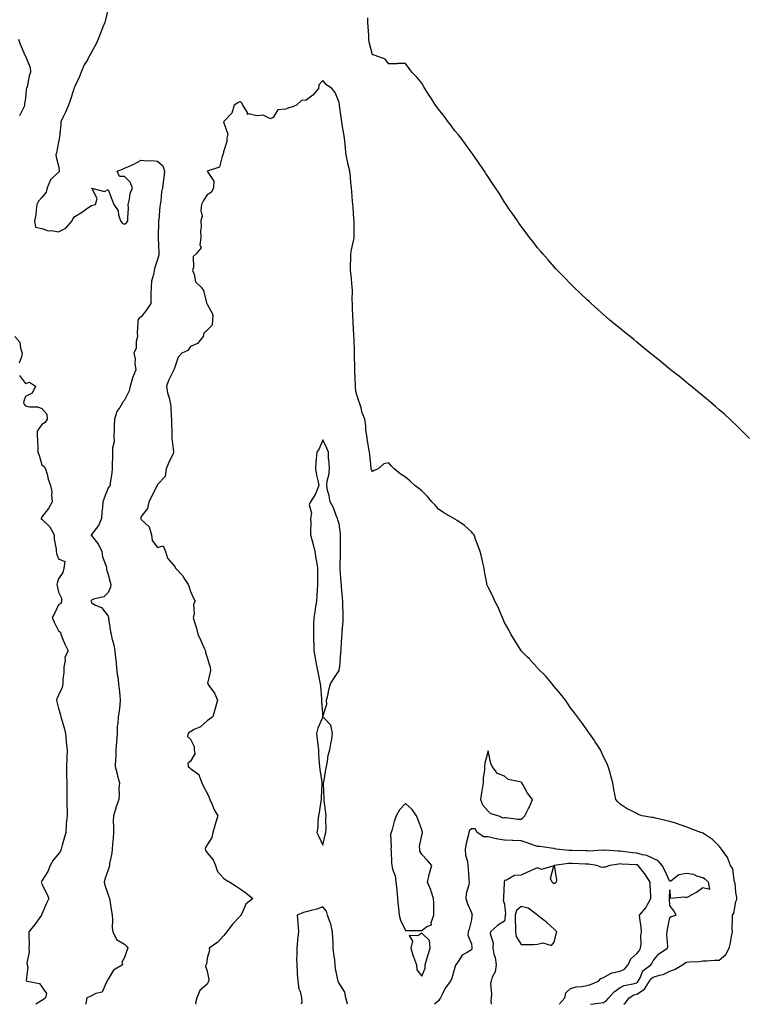
# Model space of a CAD drawing. Units: inches. Extents: x 1039763 to 1042403, y 7340138 to 7342778.
# Drawn here: x 1040695 to 1041136, y 7340138 to 7340734 of the extents above; entities that cross this region are included whole.
import ezdxf

# ---------------------------------------------------------------- set-up
doc = ezdxf.new("R2010")
doc.units = ezdxf.units.IN
doc.header["$MEASUREMENT"] = 0
doc.layers.add('Contour_10397340', color=7, linetype='Continuous', true_color=0xf48e43)

msp = doc.modelspace()

# ---------------------------------------------------------------- linework, layer by layer
at = {"layer": 'Contour_10397340'}
for points in [[(1040748.05, 7340740.39, 3205), (1040746.47, 7340733.5, 3205), (1040746.06, 7340731.92, 3205), (1040744.79, 7340728.65, 3205), (1040743.79, 7340726.18, 3205), (1040742.19, 7340721.92, 3205), (1040740.84, 7340719.12, 3205), (1040738.05, 7340713.92, 3205), (1040737.33, 7340712.65, 3205), (1040736.94, 7340711.92, 3205), (1040735.57, 7340709.43, 3205), (1040733.66, 7340706.31, 3205), (1040731.82, 7340701.92, 3205), (1040730.78, 7340699.18, 3205), (1040728.05, 7340693.26, 3205), (1040727.6, 7340692.36, 3205), (1040727.44, 7340691.92, 3205), (1040727.11, 7340690.98, 3205), (1040725.18, 7340684.78, 3205), (1040724.09, 7340681.92, 3205), (1040722.25, 7340677.72, 3205), (1040720.65, 7340674.52, 3205), (1040719.4, 7340671.92, 3205), (1040719.4, 7340670.58, 3205), (1040718.6, 7340662.46, 3205), (1040718.58, 7340661.92, 3205), (1040718.42, 7340661.54, 3205), (1040718.05, 7340659.47, 3205), (1040716.78, 7340653.19, 3205), (1040716.39, 7340651.92, 3205), (1040716.59, 7340650.45, 3205), (1040718.05, 7340645.32, 3205), (1040718.54, 7340642.41, 3205), (1040718.58, 7340641.92, 3205), (1040718.4, 7340641.57, 3205), (1040718.05, 7340641.39, 3205), (1040713.15, 7340636.83, 3205), (1040711.23, 7340631.92, 3205), (1040710.69, 7340629.28, 3205), (1040708.05, 7340626.14, 3205), (1040706.06, 7340623.92, 3205), (1040705, 7340621.92, 3205), (1040704.5, 7340618.36, 3205), (1040704.34, 7340615.63, 3205), (1040703.66, 7340611.92, 3205), (1040704.18, 7340608.06, 3205), (1040708.05, 7340607.24, 3205), (1040712.09, 7340605.97, 3205), (1040713.85, 7340606.11, 3205), (1040718.05, 7340605.4, 3205), (1040722.46, 7340607.51, 3205), (1040726.41, 7340611.92, 3205), (1040726.7, 7340613.26, 3205), (1040728.05, 7340614.56, 3205), (1040732.58, 7340617.38, 3205), (1040735.9, 7340619.77, 3205), (1040738.05, 7340621.29, 3205), (1040738.64, 7340621.34, 3205), (1040740.45, 7340621.92, 3205), (1040741.51, 7340625.37, 3205), (1040738.32, 7340631.64, 3205), (1040745.88, 7340629.75, 3205), (1040748.05, 7340630.94, 3205), (1040750.67, 7340624.55, 3205), (1040751.57, 7340621.92, 3205), (1040754.14, 7340618.01, 3205), (1040754.46, 7340615.52, 3205), (1040755.67, 7340611.92, 3205), (1040756.6, 7340610.48, 3205), (1040758.05, 7340610.01, 3205), (1040759.16, 7340610.82, 3205), (1040760.02, 7340611.92, 3205), (1040759.96, 7340613.84, 3205), (1040760.37, 7340619.6, 3205), (1040760.32, 7340621.92, 3205), (1040761.1, 7340624.97, 3205), (1040761.51, 7340628.46, 3205), (1040762.84, 7340631.92, 3205), (1040761.47, 7340635.34, 3205), (1040758.05, 7340638.73, 3205), (1040754.94, 7340638.81, 3205), (1040753.52, 7340641.92, 3205), (1040756.84, 7340643.14, 3205), (1040758.05, 7340643.82, 3205), (1040761.45, 7340645.32, 3205), (1040763.77, 7340646.2, 3205), (1040768.05, 7340648.58, 3205), (1040771.64, 7340648.32, 3205), (1040774.59, 7340648.45, 3205), (1040778.05, 7340648.14, 3205), (1040781.27, 7340645.14, 3205), (1040782.29, 7340641.92, 3205), (1040781.82, 7340638.15, 3205), (1040781.49, 7340635.35, 3205), (1040781.06, 7340631.92, 3205), (1040780.43, 7340629.54, 3205), (1040779.98, 7340623.86, 3205), (1040779.61, 7340621.92, 3205), (1040779.38, 7340620.6, 3205), (1040778.75, 7340612.62, 3205), (1040778.64, 7340611.92, 3205), (1040778.58, 7340611.38, 3205), (1040778.48, 7340602.35, 3205), (1040778.44, 7340601.92, 3205), (1040778.44, 7340601.53, 3205), (1040778.89, 7340592.76, 3205), (1040778.89, 7340591.92, 3205), (1040778.73, 7340591.23, 3205), (1040778.05, 7340588.6, 3205), (1040776.31, 7340583.67, 3205), (1040775.98, 7340581.92, 3205), (1040775.67, 7340579.54, 3205), (1040774.44, 7340575.53, 3205), (1040774.12, 7340571.92, 3205), (1040773.99, 7340567.86, 3205), (1040774.07, 7340565.9, 3205), (1040773.91, 7340561.92, 3205), (1040771.55, 7340558.42, 3205), (1040768.05, 7340553.89, 3205), (1040766.84, 7340553.14, 3205), (1040766.02, 7340551.92, 3205), (1040766.16, 7340550.03, 3205), (1040765.73, 7340544.24, 3205), (1040765.84, 7340541.92, 3205), (1040765.12, 7340538.99, 3205), (1040765.04, 7340534.93, 3205), (1040763.64, 7340531.92, 3205), (1040764.53, 7340528.41, 3205), (1040764.3, 7340525.67, 3205), (1040764.87, 7340521.92, 3205), (1040762.97, 7340516.99, 3205), (1040762.93, 7340516.8, 3205), (1040761.43, 7340511.92, 3205), (1040760.92, 7340509.05, 3205), (1040758.05, 7340503.5, 3205), (1040757.29, 7340502.68, 3205), (1040756.84, 7340501.92, 3205), (1040755.18, 7340499.05, 3205), (1040753.44, 7340496.54, 3205), (1040751.92, 7340491.92, 3205), (1040751.8, 7340488.17, 3205), (1040751.76, 7340485.63, 3205), (1040751.64, 7340481.92, 3205), (1040751.68, 7340478.29, 3205), (1040750.69, 7340474.55, 3205), (1040750.73, 7340471.92, 3205), (1040750.73, 7340469.25, 3205), (1040750.61, 7340464.49, 3205), (1040750.61, 7340461.92, 3205), (1040750.37, 7340459.6, 3205), (1040749.42, 7340453.29, 3205), (1040749.26, 7340451.92, 3205), (1040748.79, 7340451.17, 3205), (1040748.05, 7340450.34, 3205), (1040745.73, 7340444.24, 3205), (1040744.91, 7340441.92, 3205), (1040744.65, 7340438.53, 3205), (1040744.28, 7340435.68, 3205), (1040744.05, 7340431.92, 3205), (1040742.25, 7340427.73, 3205), (1040738.05, 7340422.19, 3205), (1040737.91, 7340422.06, 3205), (1040737.89, 7340421.92, 3205), (1040737.93, 7340421.8, 3205), (1040738.05, 7340421.64, 3205), (1040742.27, 7340416.13, 3205), (1040744.28, 7340411.92, 3205), (1040744.81, 7340408.69, 3205), (1040746.94, 7340403.04, 3205), (1040747.19, 7340401.92, 3205), (1040747.15, 7340401.03, 3205), (1040748.05, 7340398.1, 3205), (1040749.44, 7340393.3, 3205), (1040749.73, 7340391.92, 3205), (1040749.55, 7340390.42, 3205), (1040748.05, 7340387.09, 3205), (1040745.49, 7340384.48, 3205), (1040739.2, 7340383.08, 3205), (1040738.05, 7340382.57, 3205), (1040737.82, 7340382.16, 3205), (1040737.74, 7340381.92, 3205), (1040737.78, 7340381.65, 3205), (1040738.05, 7340380.84, 3205), (1040740.51, 7340379.47, 3205), (1040744.2, 7340378.07, 3205), (1040748.05, 7340372.87, 3205), (1040748.26, 7340372.13, 3205), (1040748.28, 7340371.92, 3205), (1040748.36, 7340371.61, 3205), (1040749.46, 7340363.33, 3205), (1040749.92, 7340361.92, 3205), (1040750.45, 7340359.52, 3205), (1040751.55, 7340355.42, 3205), (1040752.23, 7340351.92, 3205), (1040752.66, 7340347.31, 3205), (1040752.76, 7340346.63, 3205), (1040753.17, 7340341.92, 3205), (1040753.62, 7340337.49, 3205), (1040753.93, 7340336.03, 3205), (1040754.46, 7340331.92, 3205), (1040754.73, 7340328.59, 3205), (1040755.22, 7340324.75, 3205), (1040755.47, 7340321.92, 3205), (1040755.12, 7340318.99, 3205), (1040754.73, 7340315.25, 3205), (1040754.3, 7340311.92, 3205), (1040754.09, 7340307.95, 3205), (1040753.67, 7340306.29, 3205), (1040753.52, 7340301.92, 3205), (1040753.17, 7340297.04, 3205), (1040753.15, 7340296.82, 3205), (1040752.84, 7340291.92, 3205), (1040752.76, 7340287.21, 3205), (1040752.6, 7340286.47, 3205), (1040752.48, 7340281.92, 3205), (1040753.56, 7340277.42, 3205), (1040753.89, 7340276.08, 3205), (1040754.91, 7340271.92, 3205), (1040754.67, 7340268.54, 3205), (1040754.89, 7340265.07, 3205), (1040754.59, 7340261.92, 3205), (1040752.85, 7340257.12, 3205), (1040752.74, 7340256.61, 3205), (1040751.37, 7340251.92, 3205), (1040751.17, 7340248.79, 3205), (1040751.47, 7340245.34, 3205), (1040751.33, 7340241.92, 3205), (1040751.23, 7340238.74, 3205), (1040750.76, 7340234.63, 3205), (1040750.67, 7340231.92, 3205), (1040750.3, 7340229.67, 3205), (1040749.05, 7340222.93, 3205), (1040748.89, 7340221.92, 3205), (1040748.75, 7340221.21, 3205), (1040748.05, 7340219.27, 3205), (1040746.17, 7340213.8, 3205), (1040745.71, 7340211.92, 3205), (1040746.12, 7340209.98, 3205), (1040748.05, 7340204.29, 3205), (1040748.73, 7340202.6, 3205), (1040748.95, 7340201.92, 3205), (1040749.16, 7340200.81, 3205), (1040750.2, 7340194.07, 3205), (1040750.63, 7340191.92, 3205), (1040750.84, 7340189.12, 3205), (1040750.59, 7340184.46, 3205), (1040750.88, 7340181.92, 3205), (1040753.25, 7340177.12, 3205), (1040758.05, 7340174.31, 3205), (1040759.32, 7340173.18, 3205), (1040760.02, 7340171.92, 3205), (1040759.4, 7340170.56, 3205), (1040758.05, 7340166.27, 3205), (1040756.51, 7340163.46, 3205), (1040756.76, 7340161.92, 3205), (1040751.41, 7340158.57, 3205), (1040748.05, 7340153.15, 3205), (1040747.58, 7340152.38, 3205), (1040747.62, 7340151.92, 3205), (1040746.74, 7340150.62, 3205), (1040744.57, 7340145.4, 3205), (1040740.71, 7340144.57, 3205), (1040738.05, 7340143.18, 3205), (1040737.21, 7340142.75, 3205), (1040735.3, 7340141.92, 3205), (1040734.69, 7340138.56, 3205), (1040734.56, 7340138, 3205)], [(1041136.35, 7340480.21, 3205), (1041134.67, 7340481.92, 3205), (1041131.35, 7340485.23, 3205), (1041128.05, 7340488.48, 3205), (1041126.29, 7340490.17, 3205), (1041124.44, 7340491.92, 3205), (1041121.14, 7340495, 3205), (1041118.05, 7340497.7, 3205), (1041115.8, 7340499.67, 3205), (1041113.09, 7340501.92, 3205), (1041110.35, 7340504.23, 3205), (1041108.05, 7340506.12, 3205), (1041104.89, 7340508.75, 3205), (1041101.02, 7340511.92, 3205), (1041099.38, 7340513.25, 3205), (1041098.05, 7340514.34, 3205), (1041093.85, 7340517.72, 3205), (1041088.52, 7340521.92, 3205), (1041088.26, 7340522.13, 3205), (1041088.05, 7340522.3, 3205), (1041085.96, 7340524.01, 3205), (1041082.76, 7340526.64, 3205), (1041078.05, 7340530.45, 3205), (1041077.25, 7340531.11, 3205), (1041076.25, 7340531.92, 3205), (1041071.72, 7340535.59, 3205), (1041068.05, 7340538.56, 3205), (1041066.21, 7340540.08, 3205), (1041063.99, 7340541.92, 3205), (1041060.73, 7340544.6, 3205), (1041058.05, 7340546.77, 3205), (1041055.24, 7340549.1, 3205), (1041051.88, 7340551.92, 3205), (1041049.81, 7340553.68, 3205), (1041048.05, 7340555.2, 3205), (1041044.48, 7340558.35, 3205), (1041040.49, 7340561.92, 3205), (1041039.22, 7340563.1, 3205), (1041038.05, 7340564.21, 3205), (1041034.07, 7340567.94, 3205), (1041029.94, 7340571.92, 3205), (1041028.99, 7340572.85, 3205), (1041028.05, 7340573.79, 3205), (1041024.05, 7340577.92, 3205), (1041020.18, 7340581.92, 3205), (1041019.14, 7340583.02, 3205), (1041018.05, 7340584.19, 3205), (1041014.44, 7340588.3, 3205), (1041011.23, 7340591.92, 3205), (1041009.75, 7340593.62, 3205), (1041008.05, 7340595.63, 3205), (1041005.28, 7340599.16, 3205), (1041003.15, 7340601.92, 3205), (1041000.96, 7340604.82, 3205), (1040998.05, 7340608.71, 3205), (1040996.74, 7340610.61, 3205), (1040995.86, 7340611.92, 3205), (1040992.66, 7340616.52, 3205), (1040990.94, 7340619.03, 3205), (1040988.95, 7340621.92, 3205), (1040988.58, 7340622.45, 3205), (1040988.05, 7340623.22, 3205), (1040984.73, 7340628.61, 3205), (1040982.64, 7340631.92, 3205), (1040980.76, 7340634.64, 3205), (1040978.05, 7340638.61, 3205), (1040976.78, 7340640.65, 3205), (1040975.98, 7340641.92, 3205), (1040972.76, 7340646.63, 3205), (1040971.43, 7340648.53, 3205), (1040969.1, 7340651.92, 3205), (1040968.66, 7340652.53, 3205), (1040968.05, 7340653.31, 3205), (1040964.48, 7340658.35, 3205), (1040961.74, 7340661.92, 3205), (1040960.12, 7340663.99, 3205), (1040958.05, 7340666.39, 3205), (1040955.73, 7340669.61, 3205), (1040953.93, 7340671.92, 3205), (1040951.43, 7340675.3, 3205), (1040948.05, 7340679.58, 3205), (1040947.09, 7340680.96, 3205), (1040946.35, 7340681.92, 3205), (1040943.28, 7340686.69, 3205), (1040943.11, 7340686.97, 3205), (1040939.85, 7340691.92, 3205), (1040939.22, 7340693.08, 3205), (1040938.05, 7340695.2, 3205), (1040934.94, 7340698.82, 3205), (1040931.86, 7340701.92, 3205), (1040930.26, 7340704.13, 3205), (1040928.05, 7340707.16, 3205), (1040923.25, 7340707.12, 3205), (1040922.97, 7340707, 3205), (1040918.05, 7340706.98, 3205), (1040915.84, 7340709.71, 3205), (1040909.65, 7340711.92, 3205), (1040908.52, 7340712.4, 3205), (1040908.05, 7340712.46, 3205), (1040906.1, 7340719.97, 3205), (1040905.92, 7340721.92, 3205), (1040905.84, 7340724.13, 3205), (1040905.49, 7340729.37, 3205), (1040905.41, 7340731.92, 3205), (1040905.28, 7340734.7, 3205)], [(1040693.95, 7340721.92, 3204), (1040694.96, 7340718.83, 3204), (1040697.8, 7340712.18, 3204), (1040697.89, 7340711.92, 3204), (1040697.93, 7340711.81, 3204), (1040698.05, 7340711.61, 3204), (1040700.88, 7340704.76, 3204), (1040701.1, 7340701.92, 3204), (1040700.37, 7340699.61, 3204), (1040699.07, 7340692.94, 3204), (1040698.79, 7340691.92, 3204), (1040698.58, 7340691.4, 3204), (1040698.05, 7340686.4, 3204), (1040697.5, 7340682.47, 3204), (1040697.46, 7340681.92, 3204), (1040697.21, 7340681.07, 3204), (1040694.55, 7340675.41, 3204)], [(1041060.3, 7340138, 3206), (1041061.17, 7340138.8, 3206), (1041063.44, 7340141.92, 3206), (1041066.31, 7340143.66, 3206), (1041068.05, 7340144.22, 3206), (1041072.8, 7340147.17, 3206), (1041075.86, 7340151.92, 3206), (1041076.66, 7340153.31, 3206), (1041078.05, 7340154.49, 3206), (1041081.8, 7340155.67, 3206), (1041083.97, 7340156.01, 3206), (1041088.05, 7340158.06, 3206), (1041090.96, 7340159.02, 3206), (1041095.69, 7340161.92, 3206), (1041097.15, 7340162.82, 3206), (1041098.05, 7340163.47, 3206), (1041099.87, 7340163.74, 3206), (1041106.02, 7340163.95, 3206), (1041108.05, 7340164.35, 3206), (1041110.39, 7340164.26, 3206), (1041115.2, 7340164.77, 3206), (1041118.05, 7340164.68, 3206), (1041121.92, 7340168.06, 3206), (1041124.01, 7340171.92, 3206), (1041124.79, 7340175.19, 3206), (1041125.41, 7340179.28, 3206), (1041125.96, 7340181.92, 3206), (1041125.92, 7340184.05, 3206), (1041126.06, 7340189.92, 3206), (1041126.02, 7340191.92, 3206), (1041126.78, 7340193.18, 3206), (1041128.05, 7340200.2, 3206), (1041128.62, 7340201.34, 3206), (1041128.75, 7340201.92, 3206), (1041128.75, 7340202.61, 3206), (1041128.05, 7340205.62, 3206), (1041127.56, 7340211.43, 3206), (1041127.33, 7340211.92, 3206), (1041126.96, 7340213.01, 3206), (1041126.14, 7340220, 3206), (1041124.91, 7340221.92, 3206), (1041123.01, 7340226.88, 3206), (1041122.64, 7340227.33, 3206), (1041119.28, 7340231.92, 3206), (1041118.85, 7340232.72, 3206), (1041118.05, 7340233.62, 3206), (1041113.83, 7340237.7, 3206), (1041109.12, 7340240.85, 3206), (1041108.05, 7340241.61, 3206), (1041107.82, 7340241.69, 3206), (1041106.92, 7340241.92, 3206), (1041100.47, 7340244.33, 3206), (1041098.05, 7340245.29, 3206), (1041093.17, 7340247.03, 3206), (1041092.87, 7340247.1, 3206), (1041088.05, 7340248.49, 3206), (1041085.43, 7340249.29, 3206), (1041079.42, 7340250.56, 3206), (1041078.05, 7340250.92, 3206), (1041077.23, 7340251.1, 3206), (1041071.39, 7340251.92, 3206), (1041069.03, 7340252.9, 3206), (1041068.05, 7340253.39, 3206), (1041064.96, 7340255.01, 3206), (1041062.37, 7340256.23, 3206), (1041058.05, 7340259.07, 3206), (1041056.66, 7340260.52, 3206), (1041055.34, 7340261.92, 3206), (1041054.83, 7340265.14, 3206), (1041054.14, 7340268.02, 3206), (1041053.6, 7340271.92, 3206), (1041052.37, 7340276.25, 3206), (1041051.9, 7340278.08, 3206), (1041050.84, 7340281.92, 3206), (1041049.94, 7340283.8, 3206), (1041048.05, 7340287.68, 3206), (1041046.74, 7340290.61, 3206), (1041046.04, 7340291.92, 3206), (1041042.95, 7340296.82, 3206), (1041042.48, 7340297.49, 3206), (1041039.44, 7340301.92, 3206), (1041038.85, 7340302.73, 3206), (1041038.05, 7340303.81, 3206), (1041034.73, 7340308.59, 3206), (1041032.31, 7340311.92, 3206), (1041030.47, 7340314.35, 3206), (1041028.05, 7340317.43, 3206), (1041026.25, 7340320.12, 3206), (1041024.98, 7340321.92, 3206), (1041021.94, 7340325.8, 3206), (1041018.05, 7340330.18, 3206), (1041017.37, 7340331.24, 3206), (1041016.78, 7340331.92, 3206), (1041012.85, 7340336.71, 3206), (1041008.05, 7340341.32, 3206), (1041007.78, 7340341.65, 3206), (1041007.5, 7340341.92, 3206), (1041003.28, 7340346.69, 3206), (1041003.07, 7340346.93, 3206), (1041002.05, 7340347.92, 3206), (1040998.05, 7340351.81, 3206), (1040997.99, 7340351.87, 3206), (1040997.95, 7340351.92, 3206), (1040997.82, 7340352.15, 3206), (1040994.22, 7340358.09, 3206), (1040991.96, 7340361.92, 3206), (1040990.57, 7340364.45, 3206), (1040988.05, 7340368.88, 3206), (1040987.17, 7340371.05, 3206), (1040986.82, 7340371.92, 3206), (1040985.84, 7340374.13, 3206), (1040984.28, 7340378.16, 3206), (1040982.25, 7340381.92, 3206), (1040981.04, 7340384.91, 3206), (1040978.05, 7340390.33, 3206), (1040977.62, 7340391.5, 3206), (1040977.39, 7340391.92, 3206), (1040977.25, 7340392.72, 3206), (1040975.96, 7340399.83, 3206), (1040975.65, 7340401.92, 3206), (1040974.89, 7340405.08, 3206), (1040974.28, 7340408.16, 3206), (1040973.28, 7340411.92, 3206), (1040971.82, 7340415.69, 3206), (1040970.49, 7340419.47, 3206), (1040969.61, 7340421.92, 3206), (1040968.95, 7340422.81, 3206), (1040968.05, 7340423.9, 3206), (1040963.79, 7340427.66, 3206), (1040959.32, 7340430.66, 3206), (1040958.05, 7340431.54, 3206), (1040957.84, 7340431.7, 3206), (1040957.33, 7340431.92, 3206), (1040951.39, 7340435.27, 3206), (1040948.05, 7340437.55, 3206), (1040946.06, 7340439.92, 3206), (1040944.14, 7340441.92, 3206), (1040941.35, 7340445.22, 3206), (1040938.05, 7340448.54, 3206), (1040936.23, 7340450.11, 3206), (1040933.83, 7340451.92, 3206), (1040930.76, 7340454.63, 3206), (1040928.05, 7340456.98, 3206), (1040924.98, 7340458.85, 3206), (1040921.19, 7340461.92, 3206), (1040919.73, 7340463.59, 3206), (1040918.05, 7340465.56, 3206), (1040915.06, 7340464.9, 3206), (1040911.51, 7340461.92, 3206), (1040909.14, 7340460.83, 3206), (1040908.05, 7340460.26, 3206), (1040907.5, 7340461.38, 3206), (1040907.42, 7340461.92, 3206), (1040907.33, 7340462.65, 3206), (1040906.47, 7340470.34, 3206), (1040906.23, 7340471.92, 3206), (1040905.9, 7340474.06, 3206), (1040905.12, 7340478.99, 3206), (1040904.67, 7340481.92, 3206), (1040904.16, 7340485.81, 3206), (1040904.07, 7340487.93, 3206), (1040903.44, 7340491.92, 3206), (1040901.96, 7340495.82, 3206), (1040901.21, 7340498.75, 3206), (1040900.22, 7340501.92, 3206), (1040899.69, 7340503.57, 3206), (1040898.05, 7340508.77, 3206), (1040897.78, 7340511.65, 3206), (1040897.76, 7340511.92, 3206), (1040897.76, 7340512.22, 3206), (1040897.39, 7340521.27, 3206), (1040897.37, 7340521.92, 3206), (1040897.35, 7340522.62, 3206), (1040897.29, 7340531.16, 3206), (1040897.25, 7340531.92, 3206), (1040897.21, 7340532.76, 3206), (1040896.96, 7340540.83, 3206), (1040896.9, 7340541.92, 3206), (1040896.82, 7340543.15, 3206), (1040896.45, 7340550.31, 3206), (1040896.35, 7340551.92, 3206), (1040896.31, 7340553.66, 3206), (1040896, 7340559.86, 3206), (1040895.94, 7340561.92, 3206), (1040895.9, 7340564.06, 3206), (1040895.96, 7340569.83, 3206), (1040895.9, 7340571.92, 3206), (1040895.67, 7340574.31, 3206), (1040895.14, 7340579.01, 3206), (1040894.85, 7340581.92, 3206), (1040894.83, 7340585.15, 3206), (1040895.1, 7340588.98, 3206), (1040895.1, 7340591.92, 3206), (1040895.51, 7340594.47, 3206), (1040896.86, 7340600.72, 3206), (1040897.07, 7340601.92, 3206), (1040897.01, 7340602.95, 3206), (1040897.03, 7340610.91, 3206), (1040897, 7340611.92, 3206), (1040896.88, 7340613.09, 3206), (1040896.37, 7340620.24, 3206), (1040896.19, 7340621.92, 3206), (1040896.02, 7340623.95, 3206), (1040895.65, 7340629.52, 3206), (1040895.43, 7340631.92, 3206), (1040895.1, 7340634.86, 3206), (1040894.75, 7340638.61, 3206), (1040894.36, 7340641.92, 3206), (1040893.3, 7340646.67, 3206), (1040893.19, 7340647.06, 3206), (1040892.25, 7340651.92, 3206), (1040891.78, 7340655.65, 3206), (1040891.55, 7340658.42, 3206), (1040891.14, 7340661.92, 3206), (1040890.75, 7340664.61, 3206), (1040889.85, 7340670.13, 3206), (1040889.57, 7340671.92, 3206), (1040889.44, 7340673.31, 3206), (1040888.15, 7340681.82, 3206), (1040888.15, 7340681.92, 3206), (1040888.13, 7340682, 3206), (1040888.05, 7340683.56, 3206), (1040885.63, 7340689.5, 3206), (1040883.44, 7340691.92, 3206), (1040880.32, 7340694.19, 3206), (1040878.05, 7340696.9, 3206), (1040875.75, 7340694.21, 3206), (1040875.41, 7340691.92, 3206), (1040872.07, 7340687.9, 3206), (1040868.05, 7340684.88, 3206), (1040865.2, 7340684.78, 3206), (1040862.23, 7340681.92, 3206), (1040859.28, 7340680.69, 3206), (1040858.05, 7340680.45, 3206), (1040855.55, 7340679.42, 3206), (1040850.82, 7340679.15, 3206), (1040848.05, 7340674.44, 3206), (1040846.31, 7340673.65, 3206), (1040841.94, 7340675.81, 3206), (1040838.05, 7340675.43, 3206), (1040833.26, 7340676.7, 3206), (1040832.42, 7340676.29, 3206), (1040832.46, 7340677.51, 3206), (1040829.63, 7340681.92, 3206), (1040829.16, 7340683.03, 3206), (1040828.05, 7340684.12, 3206), (1040826.62, 7340683.36, 3206), (1040824.4, 7340681.92, 3206), (1040822.91, 7340677.06, 3206), (1040818.05, 7340671.92, 3206), (1040820.57, 7340664.45, 3206), (1040820.02, 7340661.92, 3206), (1040820.06, 7340659.91, 3206), (1040818.05, 7340653.62, 3206), (1040817.76, 7340652.21, 3206), (1040817.6, 7340651.92, 3206), (1040817.05, 7340650.92, 3206), (1040815.53, 7340644.44, 3206), (1040808.05, 7340641.92, 3206), (1040812.11, 7340635.99, 3206), (1040811.84, 7340631.92, 3206), (1040810.61, 7340629.36, 3206), (1040808.05, 7340627.66, 3206), (1040805.75, 7340624.22, 3206), (1040804.71, 7340621.92, 3206), (1040804.26, 7340618.13, 3206), (1040805.1, 7340614.87, 3206), (1040804.16, 7340611.92, 3206), (1040804.48, 7340608.34, 3206), (1040804.05, 7340605.92, 3206), (1040804.26, 7340601.92, 3206), (1040803.58, 7340597.44, 3206), (1040804.4, 7340595.58, 3206), (1040801.43, 7340591.92, 3206), (1040799.65, 7340590.32, 3206), (1040799.87, 7340583.74, 3206), (1040799.26, 7340581.92, 3206), (1040800.2, 7340579.78, 3206), (1040801.1, 7340574.97, 3206), (1040804.44, 7340571.92, 3206), (1040805.94, 7340569.81, 3206), (1040807.72, 7340562.26, 3206), (1040807.85, 7340561.92, 3206), (1040807.87, 7340561.74, 3206), (1040808.05, 7340561.51, 3206), (1040811.45, 7340555.31, 3206), (1040811.35, 7340551.92, 3206), (1040811.1, 7340548.87, 3206), (1040808.05, 7340545.92, 3206), (1040806.04, 7340543.93, 3206), (1040805.67, 7340541.92, 3206), (1040802.25, 7340537.73, 3206), (1040798.05, 7340535.9, 3206), (1040796.41, 7340533.56, 3206), (1040792.74, 7340531.92, 3206), (1040790.45, 7340529.52, 3206), (1040788.05, 7340522.25, 3206), (1040787.97, 7340521.99, 3206), (1040787.99, 7340521.92, 3206), (1040787.93, 7340521.8, 3206), (1040784.59, 7340515.37, 3206), (1040783.44, 7340511.92, 3206), (1040783.97, 7340507.84, 3206), (1040785.12, 7340504.84, 3206), (1040785.73, 7340501.92, 3206), (1040786.08, 7340499.94, 3206), (1040786.23, 7340493.74, 3206), (1040786.49, 7340491.92, 3206), (1040786.39, 7340490.26, 3206), (1040786.72, 7340483.24, 3206), (1040786.64, 7340481.92, 3206), (1040786.7, 7340480.57, 3206), (1040787.66, 7340472.32, 3206), (1040787.68, 7340471.92, 3206), (1040787.39, 7340471.25, 3206), (1040784.65, 7340465.33, 3206), (1040783.3, 7340461.92, 3206), (1040782.74, 7340457.23, 3206), (1040778.05, 7340452.54, 3206), (1040777.84, 7340452.14, 3206), (1040777.72, 7340451.92, 3206), (1040777.37, 7340451.24, 3206), (1040774.5, 7340445.48, 3206), (1040772.74, 7340441.92, 3206), (1040772.01, 7340437.96, 3206), (1040768.05, 7340433.04, 3206), (1040767.84, 7340432.14, 3206), (1040767.8, 7340431.92, 3206), (1040767.84, 7340431.7, 3206), (1040768.05, 7340431.36, 3206), (1040773.05, 7340426.92, 3206), (1040774.4, 7340421.92, 3206), (1040774.71, 7340418.59, 3206), (1040778.05, 7340414.4, 3206), (1040781.39, 7340415.27, 3206), (1040782.91, 7340411.92, 3206), (1040784.01, 7340407.87, 3206), (1040788.05, 7340403.22, 3206), (1040788.66, 7340402.53, 3206), (1040788.87, 7340401.92, 3206), (1040793.25, 7340397.11, 3206), (1040793.83, 7340396.14, 3206), (1040796.66, 7340391.92, 3206), (1040797.01, 7340390.88, 3206), (1040798.05, 7340387.8, 3206), (1040799.83, 7340383.69, 3206), (1040800.78, 7340381.92, 3206), (1040799.89, 7340380.08, 3206), (1040800.16, 7340374.04, 3206), (1040799.69, 7340371.92, 3206), (1040800.26, 7340369.7, 3206), (1040801.64, 7340365.52, 3206), (1040802.41, 7340361.92, 3206), (1040804.28, 7340358.15, 3206), (1040806.1, 7340353.88, 3206), (1040806.98, 7340351.92, 3206), (1040807.03, 7340350.9, 3206), (1040808.05, 7340347.71, 3206), (1040809.38, 7340343.25, 3206), (1040809.83, 7340341.92, 3206), (1040810.06, 7340339.92, 3206), (1040808.32, 7340332.19, 3206), (1040808.38, 7340331.92, 3206), (1040809.09, 7340330.88, 3206), (1040812.44, 7340326.31, 3206), (1040814.42, 7340321.92, 3206), (1040813.01, 7340316.95, 3206), (1040812.97, 7340316.85, 3206), (1040811.47, 7340311.92, 3206), (1040809.51, 7340310.46, 3206), (1040808.05, 7340309.58, 3206), (1040804.07, 7340305.9, 3206), (1040800.28, 7340304.15, 3206), (1040798.05, 7340302.89, 3206), (1040797.25, 7340302.72, 3206), (1040796.6, 7340301.92, 3206), (1040796.23, 7340300.1, 3206), (1040798.05, 7340298.48, 3206), (1040800.14, 7340294.01, 3206), (1040800.28, 7340291.92, 3206), (1040800.51, 7340289.45, 3206), (1040798.05, 7340285.12, 3206), (1040796.31, 7340283.67, 3206), (1040796.64, 7340281.92, 3206), (1040797.29, 7340281.17, 3206), (1040798.05, 7340280.56, 3206), (1040802.99, 7340276.98, 3206), (1040803.07, 7340276.94, 3206), (1040803.07, 7340276.9, 3206), (1040804.91, 7340271.92, 3206), (1040805.94, 7340269.81, 3206), (1040808.05, 7340265.8, 3206), (1040809.28, 7340263.16, 3206), (1040809.69, 7340261.92, 3206), (1040811.06, 7340258.92, 3206), (1040812.17, 7340256.05, 3206), (1040814.51, 7340251.92, 3206), (1040812.91, 7340247.06, 3206), (1040812.85, 7340246.72, 3206), (1040811.59, 7340241.92, 3206), (1040810.98, 7340238.99, 3206), (1040808.05, 7340234.53, 3206), (1040807.13, 7340232.84, 3206), (1040806.94, 7340231.92, 3206), (1040807.15, 7340231.02, 3206), (1040808.05, 7340229.67, 3206), (1040811.62, 7340225.49, 3206), (1040813.15, 7340221.92, 3206), (1040814.42, 7340218.28, 3206), (1040818.05, 7340214.23, 3206), (1040819.4, 7340213.27, 3206), (1040821.78, 7340211.92, 3206), (1040825.63, 7340209.5, 3206), (1040828.05, 7340207.87, 3206), (1040831.51, 7340205.38, 3206), (1040835.73, 7340201.92, 3206), (1040831.45, 7340198.53, 3206), (1040829.09, 7340192.96, 3206), (1040828.48, 7340191.92, 3206), (1040828.3, 7340191.66, 3206), (1040828.05, 7340191.35, 3206), (1040823.5, 7340186.48, 3206), (1040819.89, 7340181.92, 3206), (1040819.22, 7340180.74, 3206), (1040818.05, 7340179.4, 3206), (1040814.46, 7340175.52, 3206), (1040809.26, 7340171.92, 3206), (1040809.4, 7340170.57, 3206), (1040808.05, 7340165.83, 3206), (1040807.6, 7340162.36, 3206), (1040807.25, 7340161.92, 3206), (1040807.15, 7340161.02, 3206), (1040808.05, 7340158.13, 3206), (1040809.16, 7340153.03, 3206), (1040808.91, 7340151.92, 3206), (1040808.6, 7340151.37, 3206), (1040808.05, 7340150.18, 3206), (1040803.69, 7340146.27, 3206), (1040801.9, 7340141.92, 3206), (1040801.1, 7340138.88, 3206), (1040801.22, 7340138, 3206)], [(1040691.68, 7340541.92, 3204), (1040694.63, 7340538.51, 3204), (1040695, 7340534.97, 3204), (1040696.12, 7340531.92, 3204), (1040695.73, 7340529.6, 3204), (1040694.2, 7340525.77, 3204)], [(1040694.46, 7340518.33, 3204), (1040698.05, 7340513.59, 3204), (1040700.45, 7340514.32, 3204), (1040704.07, 7340511.92, 3204), (1040702.21, 7340507.76, 3204), (1040698.05, 7340505.65, 3204), (1040697.07, 7340502.89, 3204), (1040696.88, 7340501.92, 3204), (1040697.25, 7340501.12, 3204), (1040698.05, 7340500.02, 3204), (1040700.55, 7340499.42, 3204), (1040705.61, 7340499.49, 3204), (1040708.05, 7340498.34, 3204), (1040711.1, 7340494.97, 3204), (1040711.25, 7340491.92, 3204), (1040710.08, 7340489.89, 3204), (1040708.05, 7340488.77, 3204), (1040705.26, 7340484.71, 3204), (1040705.24, 7340481.92, 3204), (1040705.34, 7340479.21, 3204), (1040705.53, 7340474.45, 3204), (1040705.63, 7340471.92, 3204), (1040706.35, 7340470.22, 3204), (1040708.05, 7340464.45, 3204), (1040709.4, 7340463.27, 3204), (1040710.28, 7340461.92, 3204), (1040711.23, 7340458.74, 3204), (1040711.9, 7340455.78, 3204), (1040713.3, 7340451.92, 3204), (1040714.12, 7340447.99, 3204), (1040713.77, 7340446.2, 3204), (1040714.2, 7340441.92, 3204), (1040712.03, 7340437.94, 3204), (1040708.05, 7340432.87, 3204), (1040707.76, 7340432.21, 3204), (1040707.6, 7340431.92, 3204), (1040707.66, 7340431.53, 3204), (1040708.05, 7340431.4, 3204), (1040712.93, 7340426.81, 3204), (1040715.45, 7340421.92, 3204), (1040715.55, 7340419.42, 3204), (1040716.59, 7340413.39, 3204), (1040716.66, 7340411.92, 3204), (1040716.86, 7340410.73, 3204), (1040718.05, 7340407.57, 3204), (1040721.96, 7340405.83, 3204), (1040721.23, 7340401.92, 3204), (1040720.75, 7340399.22, 3204), (1040718.05, 7340395.3, 3204), (1040717.25, 7340392.73, 3204), (1040717.15, 7340391.92, 3204), (1040717.31, 7340391.19, 3204), (1040718.05, 7340387.38, 3204), (1040719.87, 7340383.75, 3204), (1040719.96, 7340381.92, 3204), (1040719.44, 7340380.53, 3204), (1040718.05, 7340379.57, 3204), (1040715.65, 7340374.33, 3204), (1040714.28, 7340371.92, 3204), (1040715.39, 7340369.27, 3204), (1040718.05, 7340364.03, 3204), (1040719.22, 7340363.09, 3204), (1040719.5, 7340361.92, 3204), (1040720.59, 7340359.39, 3204), (1040721.92, 7340355.78, 3204), (1040723.93, 7340351.92, 3204), (1040721.94, 7340348.03, 3204), (1040722.17, 7340346.04, 3204), (1040721.31, 7340341.92, 3204), (1040721.29, 7340338.67, 3204), (1040720.75, 7340334.61, 3204), (1040720.73, 7340331.92, 3204), (1040720.24, 7340329.73, 3204), (1040718.05, 7340325.09, 3204), (1040717.13, 7340322.83, 3204), (1040716.9, 7340321.92, 3204), (1040717.01, 7340320.88, 3204), (1040718.05, 7340316.88, 3204), (1040719.3, 7340313.17, 3204), (1040719.55, 7340311.92, 3204), (1040720.16, 7340309.82, 3204), (1040721.45, 7340305.32, 3204), (1040722.41, 7340301.92, 3204), (1040722.8, 7340297.18, 3204), (1040722.76, 7340296.63, 3204), (1040723.26, 7340291.92, 3204), (1040723.09, 7340286.96, 3204), (1040723.09, 7340286.89, 3204), (1040722.95, 7340281.92, 3204), (1040723.03, 7340276.94, 3204), (1040723.01, 7340276.89, 3204), (1040723.17, 7340271.92, 3204), (1040723.21, 7340267.08, 3204), (1040723.13, 7340266.84, 3204), (1040723.15, 7340261.92, 3204), (1040723.19, 7340257.06, 3204), (1040723.3, 7340256.66, 3204), (1040723.36, 7340251.92, 3204), (1040722.72, 7340247.25, 3204), (1040722.82, 7340246.69, 3204), (1040722.44, 7340241.92, 3204), (1040721.57, 7340238.41, 3204), (1040720.32, 7340234.19, 3204), (1040719.71, 7340231.92, 3204), (1040719.24, 7340230.72, 3204), (1040718.05, 7340228.97, 3204), (1040714.87, 7340225.11, 3204), (1040713.13, 7340221.92, 3204), (1040711.64, 7340218.33, 3204), (1040708.05, 7340212.77, 3204), (1040707.74, 7340212.22, 3204), (1040707.64, 7340211.92, 3204), (1040707.7, 7340211.58, 3204), (1040708.05, 7340210.74, 3204), (1040711.04, 7340204.91, 3204), (1040712.27, 7340201.92, 3204), (1040710.73, 7340199.25, 3204), (1040708.05, 7340192.49, 3204), (1040707.87, 7340192.09, 3204), (1040707.82, 7340191.92, 3204), (1040707.15, 7340191.03, 3204), (1040703.71, 7340186.26, 3204), (1040700.2, 7340181.92, 3204), (1040700.1, 7340179.87, 3204), (1040700.32, 7340174.18, 3204), (1040700.22, 7340171.92, 3204), (1040700.3, 7340169.67, 3204), (1040699.01, 7340162.87, 3204), (1040699.05, 7340161.92, 3204), (1040699.44, 7340160.52, 3204), (1040698.56, 7340152.44, 3204), (1040699.05, 7340151.92, 3204), (1040706.66, 7340150.54, 3204), (1040708.05, 7340148.49, 3204), (1040710.76, 7340144.63, 3204), (1040710.24, 7340141.92, 3204), (1040709.1, 7340140.87, 3204), (1040708.05, 7340140.27, 3204), (1040704.31, 7340138, 3204)], [(1041040.01, 7340138, 3207), (1041041.72, 7340138.24, 3207), (1041044.87, 7340138.73, 3207), (1041048.05, 7340139.19, 3207), (1041049.67, 7340140.3, 3207), (1041051.19, 7340141.92, 3207), (1041054.44, 7340145.53, 3207), (1041058.05, 7340148.26, 3207), (1041060.49, 7340149.47, 3207), (1041066.76, 7340150.64, 3207), (1041068.05, 7340151.06, 3207), (1041068.58, 7340151.39, 3207), (1041068.93, 7340151.92, 3207), (1041070.08, 7340153.96, 3207), (1041071.78, 7340158.18, 3207), (1041076.59, 7340161.92, 3207), (1041077.27, 7340162.71, 3207), (1041078.05, 7340164.23, 3207), (1041081.53, 7340168.44, 3207), (1041086.64, 7340171.92, 3207), (1041086.92, 7340173.05, 3207), (1041086.31, 7340180.19, 3207), (1041086.57, 7340181.92, 3207), (1041086.7, 7340183.27, 3207), (1041088.05, 7340190.57, 3207), (1041088.87, 7340191.1, 3207), (1041091.9, 7340191.92, 3207), (1041090.61, 7340194.48, 3207), (1041088.05, 7340197.76, 3207), (1041087.91, 7340201.78, 3207), (1041087.93, 7340201.92, 3207), (1041087.93, 7340202.04, 3207), (1041088.05, 7340207.31, 3207), (1041088.4, 7340202.28, 3207), (1041096.98, 7340202.99, 3207), (1041098.05, 7340202.52, 3207), (1041099.44, 7340203.31, 3207), (1041104.2, 7340205.76, 3207), (1041108.05, 7340208.62, 3207), (1041112.23, 7340207.74, 3207), (1041111.41, 7340211.92, 3207), (1041109.63, 7340213.51, 3207), (1041108.05, 7340214.52, 3207), (1041104.48, 7340215.48, 3207), (1041102.56, 7340216.43, 3207), (1041098.05, 7340217.08, 3207), (1041093.56, 7340216.4, 3207), (1041088.64, 7340212.51, 3207), (1041088.05, 7340212.2, 3207), (1041085.16, 7340219.03, 3207), (1041083.4, 7340221.92, 3207), (1041080.94, 7340224.8, 3207), (1041078.05, 7340226.17, 3207), (1041074.22, 7340228.09, 3207), (1041071.57, 7340228.4, 3207), (1041068.05, 7340229.44, 3207), (1041065.76, 7340229.64, 3207), (1041059.44, 7340230.54, 3207), (1041058.05, 7340230.67, 3207), (1041056.74, 7340230.61, 3207), (1041048.79, 7340231.17, 3207), (1041048.05, 7340231.13, 3207), (1041047.31, 7340231.17, 3207), (1041039.24, 7340230.72, 3207), (1041038.05, 7340230.78, 3207), (1041036.96, 7340230.82, 3207), (1041028.87, 7340231.1, 3207), (1041028.05, 7340231.13, 3207), (1041027.25, 7340231.12, 3207), (1041019.2, 7340231.92, 3207), (1041018.26, 7340232.13, 3207), (1041018.05, 7340232.16, 3207), (1041017.78, 7340232.2, 3207), (1041009.51, 7340233.38, 3207), (1041008.05, 7340233.54, 3207), (1041005.63, 7340234.35, 3207), (1041001.78, 7340235.65, 3207), (1040998.05, 7340236.87, 3207), (1040993.15, 7340237.02, 3207), (1040992.93, 7340237.03, 3207), (1040988.05, 7340237.2, 3207), (1040983.97, 7340237.83, 3207), (1040981.37, 7340238.6, 3207), (1040978.05, 7340239.25, 3207), (1040975.45, 7340239.33, 3207), (1040971.49, 7340241.92, 3207), (1040970.24, 7340244.11, 3207), (1040968.05, 7340244.24, 3207), (1040966.8, 7340243.17, 3207), (1040966.43, 7340241.92, 3207), (1040966.02, 7340239.88, 3207), (1040964.79, 7340235.19, 3207), (1040964.22, 7340231.92, 3207), (1040964.36, 7340228.23, 3207), (1040965.63, 7340224.35, 3207), (1040965.78, 7340221.92, 3207), (1040966.1, 7340219.96, 3207), (1040966.47, 7340213.5, 3207), (1040966.68, 7340211.92, 3207), (1040966.49, 7340210.35, 3207), (1040964.87, 7340205.09, 3207), (1040964.61, 7340201.92, 3207), (1040965.43, 7340199.3, 3207), (1040968.05, 7340193.38, 3207), (1040968.38, 7340192.25, 3207), (1040968.34, 7340191.92, 3207), (1040968.3, 7340191.67, 3207), (1040968.05, 7340189.06, 3207), (1040966.57, 7340183.4, 3207), (1040966.08, 7340181.92, 3207), (1040965.92, 7340179.79, 3207), (1040968.05, 7340174.65, 3207), (1040968.28, 7340172.16, 3207), (1040968.3, 7340171.92, 3207), (1040968.3, 7340171.67, 3207), (1040968.05, 7340171.03, 3207), (1040965.39, 7340169.27, 3207), (1040962.33, 7340167.65, 3207), (1040959.96, 7340163.84, 3207), (1040958.56, 7340161.92, 3207), (1040958.34, 7340161.63, 3207), (1040958.05, 7340160.3, 3207), (1040956.08, 7340153.88, 3207), (1040955.28, 7340151.92, 3207), (1040952.21, 7340147.76, 3207), (1040950.8, 7340144.67, 3207), (1040949.34, 7340141.92, 3207), (1040948.77, 7340141.2, 3207), (1040948.05, 7340140.06, 3207), (1040945.61, 7340138, 3207)], [(1041021.37, 7340138, 3208), (1041021.53, 7340138.43, 3208), (1041024.53, 7340141.92, 3208), (1041025.1, 7340144.86, 3208), (1041028.05, 7340147.55, 3208), (1041031.33, 7340148.63, 3208), (1041034.83, 7340148.7, 3208), (1041038.05, 7340149.36, 3208), (1041040.02, 7340149.95, 3208), (1041044.83, 7340151.92, 3208), (1041046.43, 7340153.54, 3208), (1041048.05, 7340154.28, 3208), (1041052.93, 7340157.04, 3208), (1041053.13, 7340157.01, 3208), (1041058.05, 7340158.02, 3208), (1041060.63, 7340159.35, 3208), (1041062.82, 7340161.92, 3208), (1041064.46, 7340165.52, 3208), (1041068.05, 7340168.72, 3208), (1041069.53, 7340170.43, 3208), (1041070.43, 7340171.92, 3208), (1041070.71, 7340174.57, 3208), (1041070.49, 7340179.47, 3208), (1041070.86, 7340181.92, 3208), (1041070.71, 7340184.58, 3208), (1041069.94, 7340190.02, 3208), (1041069.83, 7340191.92, 3208), (1041073.58, 7340196.4, 3208), (1041074.57, 7340198.43, 3208), (1041076.55, 7340201.92, 3208), (1041076.55, 7340203.43, 3208), (1041076.27, 7340210.15, 3208), (1041076.27, 7340211.92, 3208), (1041073.03, 7340216.89, 3208), (1041072.78, 7340217.2, 3208), (1041068.99, 7340221.92, 3208), (1041068.42, 7340222.28, 3208), (1041068.05, 7340222.39, 3208), (1041067.54, 7340222.43, 3208), (1041058.93, 7340222.79, 3208), (1041058.05, 7340222.88, 3208), (1041057.13, 7340222.84, 3208), (1041051.88, 7340221.92, 3208), (1041049.03, 7340220.94, 3208), (1041048.05, 7340220.92, 3208), (1041046.98, 7340220.85, 3208), (1041044.01, 7340221.92, 3208), (1041038.91, 7340222.77, 3208), (1041038.05, 7340222.81, 3208), (1041037.13, 7340222.85, 3208), (1041029.28, 7340223.16, 3208), (1041028.05, 7340223.2, 3208), (1041026.78, 7340223.18, 3208), (1041018.09, 7340221.92, 3208), (1041018.09, 7340221.88, 3208), (1041019.51, 7340213.38, 3208), (1041019.34, 7340211.92, 3208), (1041018.71, 7340211.26, 3208), (1041018.05, 7340210.88, 3208), (1041017.42, 7340211.29, 3208), (1041016.8, 7340211.92, 3208), (1041015.8, 7340214.16, 3208), (1041017.97, 7340221.85, 3208), (1041010.39, 7340219.57, 3208), (1041008.05, 7340220.58, 3208), (1041005.65, 7340219.52, 3208), (1041002.01, 7340217.96, 3208), (1040998.05, 7340216.14, 3208), (1040994.1, 7340215.87, 3208), (1040989.2, 7340213.07, 3208), (1040988.05, 7340212.84, 3208), (1040987.85, 7340212.12, 3208), (1040987.87, 7340211.92, 3208), (1040987.85, 7340211.73, 3208), (1040987.44, 7340202.53, 3208), (1040987.41, 7340201.92, 3208), (1040987.21, 7340201.09, 3208), (1040988.05, 7340198.67, 3208), (1040988.69, 7340192.57, 3208), (1040988.5, 7340191.92, 3208), (1040988.5, 7340191.47, 3208), (1040988.05, 7340188.25, 3208), (1040984.09, 7340185.89, 3208), (1040979.65, 7340181.92, 3208), (1040979.34, 7340180.63, 3208), (1040981.25, 7340175.13, 3208), (1040980.98, 7340171.92, 3208), (1040981.66, 7340168.31, 3208), (1040982.39, 7340166.25, 3208), (1040982.93, 7340161.92, 3208), (1040982.33, 7340157.65, 3208), (1040980.63, 7340154.49, 3208), (1040979.87, 7340151.92, 3208), (1040979.48, 7340150.49, 3208), (1040980.2, 7340144.06, 3208), (1040979.89, 7340141.92, 3208), (1040979.73, 7340140.25, 3208), (1040979.89, 7340138, 3208)], [(1040892.93, 7340138, 3207), (1040892.07, 7340141.92, 3207), (1040891.39, 7340145.26, 3207), (1040888.05, 7340150.83, 3207), (1040887.54, 7340151.41, 3207), (1040887.33, 7340151.92, 3207), (1040887.23, 7340152.73, 3207), (1040885.82, 7340159.69, 3207), (1040885.61, 7340161.92, 3207), (1040885.35, 7340164.62, 3207), (1040884.67, 7340168.53, 3207), (1040884.4, 7340171.92, 3207), (1040884.24, 7340175.73, 3207), (1040884.12, 7340177.99, 3207), (1040883.95, 7340181.92, 3207), (1040882.89, 7340186.76, 3207), (1040882.54, 7340187.42, 3207), (1040880.94, 7340191.92, 3207), (1040880.39, 7340194.26, 3207), (1040878.05, 7340197.05, 3207), (1040874.5, 7340195.46, 3207), (1040870.94, 7340194.82, 3207), (1040868.05, 7340193.92, 3207), (1040866.41, 7340193.56, 3207), (1040862.54, 7340191.92, 3207), (1040862.97, 7340187, 3207), (1040863.01, 7340186.88, 3207), (1040863.25, 7340181.92, 3207), (1040862.78, 7340177.19, 3207), (1040862.72, 7340176.58, 3207), (1040862.25, 7340171.92, 3207), (1040862.35, 7340167.62, 3207), (1040862.13, 7340166, 3207), (1040862.27, 7340161.92, 3207), (1040862.56, 7340157.41, 3207), (1040862.5, 7340156.38, 3207), (1040862.91, 7340151.92, 3207), (1040863.58, 7340147.44, 3207), (1040864.26, 7340145.71, 3207), (1040865.16, 7340141.92, 3207), (1040865.28, 7340139.16, 3207), (1040864.88, 7340138, 3207)]]:
    msp.add_polyline3d(points, dxfattribs=at)
for points in [[(1040878.05, 7340234.2, 3207), (1040879.53, 7340240.43, 3207), (1040879.98, 7340241.92, 3207), (1040880.04, 7340243.91, 3207), (1040879.98, 7340249.98, 3207), (1040880.02, 7340251.92, 3207), (1040879.87, 7340253.75, 3207), (1040878.89, 7340261.08, 3207), (1040878.81, 7340261.92, 3207), (1040878.85, 7340262.72, 3207), (1040878.46, 7340271.52, 3207), (1040878.48, 7340271.92, 3207), (1040878.58, 7340272.45, 3207), (1040879.92, 7340280.04, 3207), (1040880.3, 7340281.92, 3207), (1040880.94, 7340284.81, 3207), (1040881.29, 7340288.68, 3207), (1040882.29, 7340291.92, 3207), (1040883.21, 7340296.77, 3207), (1040883.25, 7340297.11, 3207), (1040884.01, 7340301.92, 3207), (1040882.91, 7340306.79, 3207), (1040878.89, 7340311.09, 3207), (1040878.17, 7340311.92, 3207), (1040878.15, 7340312.02, 3207), (1040880.47, 7340319.5, 3207), (1040880.3, 7340321.92, 3207), (1040881.02, 7340324.88, 3207), (1040881.72, 7340328.24, 3207), (1040882.74, 7340331.92, 3207), (1040884.81, 7340335.15, 3207), (1040888.05, 7340339.95, 3207), (1040888.26, 7340341.71, 3207), (1040888.28, 7340341.92, 3207), (1040888.3, 7340342.17, 3207), (1040889.07, 7340350.91, 3207), (1040889.12, 7340351.92, 3207), (1040889.18, 7340353.05, 3207), (1040889.61, 7340360.36, 3207), (1040889.69, 7340361.92, 3207), (1040889.77, 7340363.64, 3207), (1040890.32, 7340369.66, 3207), (1040890.41, 7340371.92, 3207), (1040890.34, 7340374.21, 3207), (1040890.28, 7340379.69, 3207), (1040890.22, 7340381.92, 3207), (1040890.04, 7340383.91, 3207), (1040889.42, 7340390.56, 3207), (1040889.28, 7340391.92, 3207), (1040889.2, 7340393.07, 3207), (1040888.54, 7340401.44, 3207), (1040888.5, 7340401.92, 3207), (1040888.5, 7340402.36, 3207), (1040888.83, 7340411.14, 3207), (1040888.83, 7340411.92, 3207), (1040888.81, 7340412.69, 3207), (1040888.79, 7340421.18, 3207), (1040888.77, 7340421.92, 3207), (1040888.69, 7340422.57, 3207), (1040888.05, 7340428.57, 3207), (1040887.15, 7340431.02, 3207), (1040887.03, 7340431.92, 3207), (1040886.23, 7340433.74, 3207), (1040884.51, 7340438.38, 3207), (1040882.42, 7340441.92, 3207), (1040881.82, 7340445.68, 3207), (1040881, 7340448.96, 3207), (1040880.45, 7340451.92, 3207), (1040880.78, 7340454.65, 3207), (1040881.78, 7340458.19, 3207), (1040882.11, 7340461.92, 3207), (1040881.96, 7340465.83, 3207), (1040881.57, 7340468.4, 3207), (1040881.41, 7340471.92, 3207), (1040880.53, 7340474.4, 3207), (1040878.05, 7340479.46, 3207), (1040875.86, 7340474.12, 3207), (1040874.42, 7340471.92, 3207), (1040874.14, 7340468, 3207), (1040873.83, 7340466.14, 3207), (1040873.58, 7340461.92, 3207), (1040874.16, 7340458.03, 3207), (1040875.1, 7340454.86, 3207), (1040875.69, 7340451.92, 3207), (1040873.95, 7340447.81, 3207), (1040873.52, 7340446.45, 3207), (1040870.63, 7340441.92, 3207), (1040869.89, 7340440.07, 3207), (1040871.16, 7340435.04, 3207), (1040870.71, 7340431.92, 3207), (1040870.75, 7340429.22, 3207), (1040870.55, 7340424.43, 3207), (1040870.59, 7340421.92, 3207), (1040871.53, 7340418.44, 3207), (1040872.31, 7340416.19, 3207), (1040873.25, 7340411.92, 3207), (1040873.85, 7340407.72, 3207), (1040874.18, 7340405.78, 3207), (1040874.79, 7340401.92, 3207), (1040874.77, 7340398.64, 3207), (1040874.85, 7340395.11, 3207), (1040874.85, 7340391.92, 3207), (1040874.61, 7340388.47, 3207), (1040874.51, 7340385.45, 3207), (1040874.24, 7340381.92, 3207), (1040873.52, 7340377.38, 3207), (1040873.38, 7340376.59, 3207), (1040872.62, 7340371.92, 3207), (1040872.52, 7340367.45, 3207), (1040872.46, 7340366.33, 3207), (1040872.35, 7340361.92, 3207), (1040872.48, 7340357.49, 3207), (1040872.58, 7340356.45, 3207), (1040872.72, 7340351.92, 3207), (1040873.5, 7340347.37, 3207), (1040873.71, 7340346.25, 3207), (1040874.5, 7340341.92, 3207), (1040875.06, 7340338.93, 3207), (1040876.12, 7340333.86, 3207), (1040876.49, 7340331.92, 3207), (1040876.64, 7340330.52, 3207), (1040877.21, 7340322.76, 3207), (1040877.31, 7340321.92, 3207), (1040877.19, 7340321.07, 3207), (1040878.03, 7340311.94, 3207), (1040878.03, 7340311.92, 3207), (1040878.01, 7340311.88, 3207), (1040875, 7340304.97, 3207), (1040874.26, 7340301.92, 3207), (1040874.59, 7340298.46, 3207), (1040875.12, 7340294.85, 3207), (1040875.41, 7340291.92, 3207), (1040875.55, 7340289.42, 3207), (1040875.92, 7340284.06, 3207), (1040876.04, 7340281.92, 3207), (1040876.16, 7340280.04, 3207), (1040877.52, 7340272.45, 3207), (1040877.56, 7340271.92, 3207), (1040877.56, 7340271.44, 3207), (1040877.11, 7340262.86, 3207), (1040877.11, 7340261.92, 3207), (1040876.96, 7340260.83, 3207), (1040875.84, 7340254.13, 3207), (1040875.55, 7340251.92, 3207), (1040875.14, 7340249.01, 3207), (1040875.1, 7340244.87, 3207), (1040874.51, 7340241.92, 3207), (1040875.59, 7340239.45, 3207)], [(1040998.05, 7340250.06, 3207), (1040999.16, 7340250.82, 3207), (1041000.24, 7340251.92, 3207), (1041002.62, 7340256.5, 3207), (1041002.93, 7340257.04, 3207), (1041005.06, 7340261.92, 3207), (1041001.94, 7340265.81, 3207), (1040999.03, 7340270.94, 3207), (1040998.42, 7340271.92, 3207), (1040998.28, 7340272.16, 3207), (1040998.05, 7340272.34, 3207), (1040997.33, 7340272.65, 3207), (1040990.16, 7340274.03, 3207), (1040988.05, 7340275.97, 3207), (1040983.81, 7340277.68, 3207), (1040980.63, 7340281.92, 3207), (1040979.75, 7340283.62, 3207), (1040978.05, 7340291.32, 3207), (1040976.17, 7340283.8, 3207), (1040976.02, 7340281.92, 3207), (1040975.96, 7340279.84, 3207), (1040975.12, 7340274.85, 3207), (1040975.06, 7340271.92, 3207), (1040974.51, 7340268.39, 3207), (1040974.05, 7340265.91, 3207), (1040973.48, 7340261.92, 3207), (1040974.79, 7340258.66, 3207), (1040978.05, 7340254.85, 3207), (1040979.5, 7340253.38, 3207), (1040984.61, 7340251.92, 3207), (1040986.96, 7340250.82, 3207), (1040988.05, 7340250.94, 3207), (1040989.03, 7340250.93, 3207), (1040996.19, 7340250.07, 3207)], [(1040938.05, 7340182.75, 3207), (1040941.1, 7340184.98, 3207), (1040943.87, 7340186.1, 3207), (1040943.71, 7340187.58, 3207), (1040945.3, 7340191.92, 3207), (1040945.16, 7340194.82, 3207), (1040945.22, 7340199.09, 3207), (1040945.06, 7340201.92, 3207), (1040943.6, 7340206.38, 3207), (1040943.38, 7340207.26, 3207), (1040941.35, 7340211.92, 3207), (1040942.41, 7340216.28, 3207), (1040942.56, 7340217.41, 3207), (1040944.05, 7340221.92, 3207), (1040941.29, 7340225.16, 3207), (1040938.05, 7340228.54, 3207), (1040936.86, 7340230.74, 3207), (1040936.74, 7340231.92, 3207), (1040936.57, 7340233.4, 3207), (1040938.05, 7340240.31, 3207), (1040938.38, 7340241.58, 3207), (1040938.36, 7340241.92, 3207), (1040938.36, 7340242.23, 3207), (1040938.05, 7340243.49, 3207), (1040935.78, 7340249.64, 3207), (1040934.85, 7340251.92, 3207), (1040932.07, 7340255.93, 3207), (1040928.05, 7340259.43, 3207), (1040924.42, 7340255.55, 3207), (1040922.37, 7340251.92, 3207), (1040921.29, 7340248.68, 3207), (1040919.94, 7340243.81, 3207), (1040919.38, 7340241.92, 3207), (1040919.05, 7340240.93, 3207), (1040919.46, 7340233.32, 3207), (1040919.2, 7340231.92, 3207), (1040919.34, 7340230.63, 3207), (1040919.63, 7340223.51, 3207), (1040919.85, 7340221.92, 3207), (1040920.3, 7340219.66, 3207), (1040921.84, 7340215.7, 3207), (1040922.33, 7340211.92, 3207), (1040922.82, 7340207.16, 3207), (1040922.89, 7340206.75, 3207), (1040923.3, 7340201.92, 3207), (1040923.71, 7340197.59, 3207), (1040923.83, 7340196.14, 3207), (1040924.22, 7340191.92, 3207), (1040925.1, 7340188.98, 3207), (1040928.05, 7340182.59, 3207), (1040928.73, 7340182.6, 3207), (1040937.23, 7340182.74, 3207)], [(1041018.05, 7340175.68, 3209), (1041019.4, 7340180.58, 3209), (1041019.63, 7340181.92, 3209), (1041018.89, 7340182.75, 3209), (1041018.05, 7340183.52, 3209), (1041013.67, 7340187.55, 3209), (1041008.44, 7340191.52, 3209), (1041008.05, 7340191.83, 3209), (1041008.01, 7340191.88, 3209), (1041007.99, 7340191.92, 3209), (1041002.33, 7340196.19, 3209), (1040998.05, 7340197.26, 3209), (1040995.32, 7340194.65, 3209), (1040994.51, 7340191.92, 3209), (1040994.44, 7340188.31, 3209), (1040994.75, 7340185.23, 3209), (1040994.67, 7340181.92, 3209), (1040995.1, 7340178.97, 3209), (1040998.05, 7340174.08, 3209), (1041000.37, 7340174.25, 3209), (1041005.73, 7340174.24, 3209), (1041008.05, 7340174.44, 3209), (1041011.31, 7340175.18, 3209), (1041016.49, 7340173.49, 3209)], [(1040938.05, 7340154.95, 3207), (1040940.06, 7340159.9, 3207), (1040940.02, 7340161.92, 3207), (1040940.9, 7340164.78, 3207), (1040941.92, 7340168.06, 3207), (1040943.11, 7340171.92, 3207), (1040942.64, 7340176.52, 3207), (1040938.05, 7340181.11, 3207), (1040935.49, 7340179.36, 3207), (1040930.34, 7340179.63, 3207), (1040932.35, 7340176.22, 3207), (1040931.43, 7340171.92, 3207), (1040932.8, 7340167.17, 3207), (1040932.89, 7340166.75, 3207), (1040934.67, 7340161.92, 3207), (1040935.02, 7340158.9, 3207)]]:
    msp.add_polyline3d(points, close=True, dxfattribs=at)

doc.saveas('drawing.dxf')
